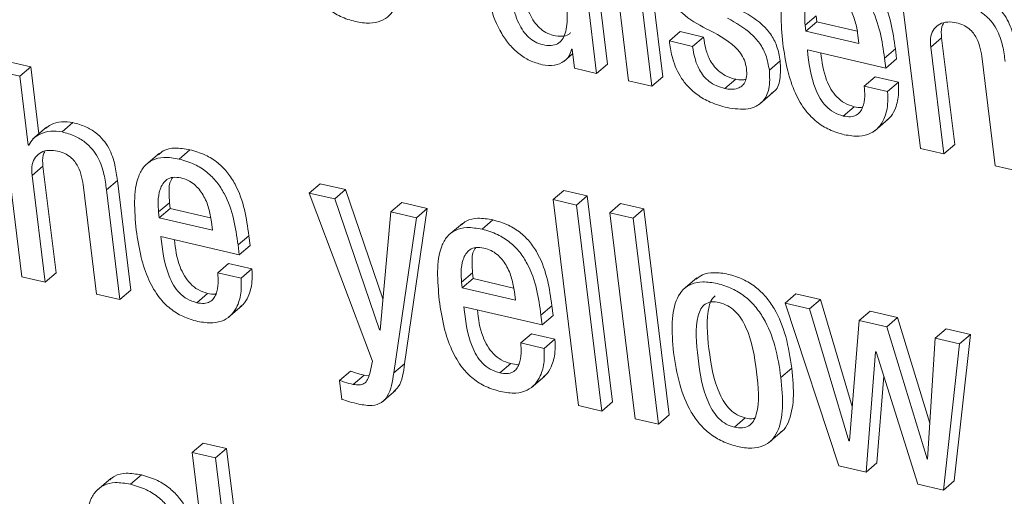
# Model space of a CAD drawing. Units: inches. Extents: x 2 to 195, y -7 to 151.
# Drawn here: x 167 to 167, y 104 to 104 of the extents above; entities that cross this region are included whole.
import ezdxf

# ---------------------------------------------------------------- set-up
doc = ezdxf.new("R2010")
doc.units = ezdxf.units.IN
doc.header["$MEASUREMENT"] = 0
doc.layers.add('SLD-0', color=179, linetype='Continuous')

msp = doc.modelspace()

# ---------------------------------------------------------------- linework, layer by layer
at = {"layer": 'SLD-0', "color": 179, "linetype": 'Continuous', "lineweight": 15}
for p, q in [((167.22817, 103.77226), (167.21393, 103.88793)), ((167.23428, 103.77748), (167.22005, 103.89316)), ((167.23546, 103.85494), (167.24614, 103.76809)), ((167.26536, 103.77029), (167.25467, 103.85714)), ((167.25924, 103.76506), (167.24856, 103.85191)), ((167.39938, 103.81699), (167.41006, 103.73013)), ((167.34527, 103.79929), (167.35138, 103.80451)), ((167.34567, 103.79605), (167.35178, 103.80127)), ((167.35138, 103.80451), (167.35178, 103.80127)), ((167.35178, 103.80127), (167.37447, 103.79602)), ((167.26901, 103.7905), (167.27512, 103.79573)), ((167.28822, 103.79269), (167.27512, 103.79573)), ((167.34527, 103.79929), (167.34567, 103.79605)), ((167.34567, 103.79605), (167.3755, 103.78914)), ((167.3755, 103.78914), (167.37492, 103.79383)), ((167.28211, 103.78746), (167.26901, 103.7905)), ((167.28211, 103.78746), (167.28822, 103.79269)), ((167.41579, 103.78706), (167.4219, 103.79229)), ((167.42928, 103.73233), (167.4219, 103.79229)), ((167.20977, 103.77899), (167.21471, 103.78321)), ((167.21407, 103.7859), (167.21439, 103.78582)), ((167.21439, 103.78582), (167.2157, 103.77514)), ((167.34651, 103.78547), (167.39054, 103.77528)), ((167.38987, 103.78077), (167.39598, 103.78599)), ((167.39666, 103.7805), (167.39598, 103.78599)), ((167.42316, 103.7271), (167.41579, 103.78706)), ((166.91034, 103.77596), (166.89724, 103.779)), ((167.22817, 103.77226), (167.23428, 103.77748)), ((167.32517, 103.77403), (167.33128, 103.77925)), ((167.39054, 103.77528), (167.38987, 103.78077)), ((167.39054, 103.77528), (167.39666, 103.7805)), ((167.44468, 103.78037), (167.45206, 103.72041)), ((166.89113, 103.77377), (166.90536, 103.65808)), ((166.90423, 103.77074), (166.89113, 103.77377)), ((166.90423, 103.77074), (166.91034, 103.77596)), ((166.91497, 103.73836), (166.91034, 103.77596)), ((167.2157, 103.77514), (167.22817, 103.77226)), ((166.90899, 103.73203), (166.90423, 103.77074)), ((167.24614, 103.76809), (167.25924, 103.76506)), ((167.25924, 103.76506), (167.26536, 103.77029)), ((167.30021, 103.76373), (167.30632, 103.76896)), ((167.37845, 103.76515), (167.38456, 103.77038)), ((167.39766, 103.76735), (167.38456, 103.77038)), ((167.39155, 103.76212), (167.39766, 103.76735)), ((167.31958, 103.75492), (167.32722, 103.76145)), ((167.39155, 103.76212), (167.37845, 103.76515)), ((167.36672, 103.74833), (167.37283, 103.75356)), ((166.92797, 103.73941), (166.93408, 103.74464)), ((167.38435, 103.73999), (167.39199, 103.74652)), ((166.91927, 103.74203), (166.91163, 103.7355)), ((166.90899, 103.73203), (166.90985, 103.73276)), ((166.9093, 103.73195), (166.90899, 103.73203)), ((166.9826, 103.72747), (166.97496, 103.72094)), ((166.99368, 103.72419), (166.9998, 103.72942)), ((167.41006, 103.73013), (167.42316, 103.7271)), ((167.42316, 103.7271), (167.42928, 103.73233)), ((166.91109, 103.71501), (166.9172, 103.72023)), ((166.92458, 103.66027), (166.9172, 103.72023)), ((167.45206, 103.72041), (167.46516, 103.71738)), ((166.91846, 103.65504), (166.91109, 103.71501)), ((166.95288, 103.7069), (166.959, 103.71213)), ((166.96657, 103.65055), (166.959, 103.71213)), ((166.93999, 103.70831), (166.94736, 103.64835)), ((166.96046, 103.64532), (166.95288, 103.7069)), ((167.06673, 103.70509), (167.07284, 103.71031)), ((167.08719, 103.70699), (167.07284, 103.71031)), ((167.08108, 103.70176), (167.08719, 103.70699)), ((167.10813, 103.64572), (167.08719, 103.70699)), ((167.20369, 103.70138), (167.20981, 103.7066)), ((167.22291, 103.70357), (167.20981, 103.7066)), ((167.06673, 103.70509), (167.10229, 103.61071)), ((167.08108, 103.70176), (167.06673, 103.70509)), ((167.1062, 103.62824), (167.08108, 103.70176)), ((167.21679, 103.69835), (167.20369, 103.70138)), ((167.20369, 103.70138), (167.21792, 103.5857)), ((167.21679, 103.69835), (167.22291, 103.70357)), ((167.23714, 103.58789), (167.22291, 103.70357)), ((166.98218, 103.69444), (166.98829, 103.69966)), ((166.98218, 103.69444), (166.98258, 103.6912)), ((166.98258, 103.6912), (166.98869, 103.69642)), ((166.98829, 103.69966), (166.98869, 103.69642)), ((166.98869, 103.69642), (167.01138, 103.69117)), ((167.11262, 103.69446), (167.10652, 103.62817)), ((167.11262, 103.69446), (167.11873, 103.69969)), ((167.12697, 103.69114), (167.11262, 103.69446)), ((167.13308, 103.69637), (167.11873, 103.69969)), ((167.1203, 103.60926), (167.13308, 103.69637)), ((167.12697, 103.69114), (167.13308, 103.69637)), ((167.23102, 103.58266), (167.21679, 103.69835)), ((167.23553, 103.69401), (167.24164, 103.69923)), ((167.25475, 103.6962), (167.24164, 103.69923)), ((167.24863, 103.69098), (167.25475, 103.6962)), ((167.26898, 103.58052), (167.25475, 103.6962)), ((166.98258, 103.6912), (167.01241, 103.68429)), ((167.01241, 103.68429), (167.01183, 103.68898)), ((167.11419, 103.60404), (167.12697, 103.69114)), ((167.16386, 103.68478), (167.16997, 103.69001)), ((167.24863, 103.69098), (167.23553, 103.69401)), ((167.23553, 103.69401), (167.24976, 103.57833)), ((167.26286, 103.57529), (167.24863, 103.69098)), ((167.15277, 103.68806), (167.14513, 103.68153)), ((166.98342, 103.68062), (167.02745, 103.67043)), ((167.02677, 103.67592), (167.03288, 103.68115)), ((167.03356, 103.67566), (167.03288, 103.68115)), ((167.02745, 103.67043), (167.02677, 103.67592)), ((167.02745, 103.67043), (167.03356, 103.67566)), ((167.01536, 103.6603), (167.02147, 103.66552)), ((167.03457, 103.66249), (167.02147, 103.66552)), ((167.02846, 103.65727), (167.03457, 103.66249)), ((166.90536, 103.65808), (166.91846, 103.65504)), ((166.91846, 103.65504), (166.92458, 103.66027)), ((167.02846, 103.65727), (167.01536, 103.6603)), ((167.15234, 103.65503), (167.15845, 103.66026)), ((167.15274, 103.65179), (167.15885, 103.65702)), ((167.15845, 103.66026), (167.15885, 103.65702)), ((167.15885, 103.65702), (167.18155, 103.65176)), ((167.28449, 103.65746), (167.27685, 103.65093)), ((166.96046, 103.64532), (166.96657, 103.65055)), ((167.15234, 103.65503), (167.15274, 103.65179)), ((167.15274, 103.65179), (167.18258, 103.64488)), ((166.94736, 103.64835), (166.96046, 103.64532)), ((167.00361, 103.6435), (167.00972, 103.64873)), ((167.18258, 103.64488), (167.182, 103.64958)), ((167.334, 103.6432), (167.34012, 103.64842)), ((167.35385, 103.64524), (167.34012, 103.64842)), ((167.34774, 103.64001), (167.35385, 103.64524)), ((167.37178, 103.5853), (167.35385, 103.64524)), ((167.02125, 103.63515), (167.02889, 103.64168)), ((167.15359, 103.64122), (167.19761, 103.63102)), ((167.19693, 103.63652), (167.20305, 103.64174)), ((167.20372, 103.63625), (167.20305, 103.64174)), ((167.34774, 103.64001), (167.334, 103.6432)), ((167.334, 103.6432), (167.3642, 103.55183)), ((167.3699, 103.56592), (167.34774, 103.64001)), ((167.19761, 103.63102), (167.19693, 103.63652)), ((167.19761, 103.63102), (167.20372, 103.63625)), ((167.37567, 103.63355), (167.37021, 103.56585)), ((167.37567, 103.63355), (167.38178, 103.63877)), ((167.39113, 103.62997), (167.37567, 103.63355)), ((167.39724, 103.6352), (167.38178, 103.63877)), ((167.39113, 103.62997), (167.39724, 103.6352)), ((167.41533, 103.5759), (167.39724, 103.6352)), ((167.1062, 103.62824), (167.10655, 103.62854)), ((167.10652, 103.62817), (167.1062, 103.62824)), ((167.41376, 103.55576), (167.39113, 103.62997)), ((167.4183, 103.62368), (167.42441, 103.6289)), ((167.43815, 103.62572), (167.42441, 103.6289)), ((167.18553, 103.62089), (167.19165, 103.62612)), ((167.20474, 103.62309), (167.19165, 103.62612)), ((167.19862, 103.61786), (167.20474, 103.62309)), ((167.4183, 103.62368), (167.41407, 103.55569)), ((167.43203, 103.62049), (167.4183, 103.62368)), ((167.429, 103.54346), (167.43815, 103.62572)), ((167.43203, 103.62049), (167.43815, 103.62572)), ((167.19862, 103.61786), (167.18553, 103.62089)), ((167.42289, 103.53824), (167.43203, 103.62049)), ((167.3795, 103.54828), (167.38481, 103.61601)), ((167.38481, 103.61601), (167.38512, 103.61594)), ((167.38512, 103.61594), (167.40853, 103.54156)), ((167.10229, 103.61071), (167.10073, 103.60368)), ((167.11419, 103.60404), (167.1203, 103.60926)), ((167.17379, 103.60409), (167.1799, 103.60932)), ((167.33168, 103.60154), (167.33779, 103.60676)), ((167.08376, 103.59991), (167.08988, 103.60513)), ((167.09147, 103.59765), (167.09758, 103.60288)), ((167.1005, 103.60262), (167.09758, 103.60288)), ((167.19142, 103.59574), (167.19906, 103.60227)), ((167.38561, 103.55351), (167.38943, 103.60223)), ((167.08376, 103.59991), (167.08508, 103.58922)), ((167.10756, 103.5876), (167.1152, 103.59413)), ((167.21792, 103.5857), (167.23102, 103.58266)), ((167.23102, 103.58266), (167.23714, 103.58789)), ((167.24976, 103.57833), (167.26286, 103.57529)), ((167.26286, 103.57529), (167.26898, 103.58052)), ((167.30555, 103.57358), (167.31167, 103.57881)), ((167.32474, 103.56479), (167.33238, 103.57132)), ((167.00108, 103.55937), (167.00719, 103.5646)), ((167.02029, 103.56156), (167.00719, 103.5646)), ((167.3699, 103.56592), (167.37024, 103.56621)), ((167.37021, 103.56585), (167.3699, 103.56592)), ((167.01418, 103.55634), (167.00108, 103.55937)), ((167.00108, 103.55937), (167.01531, 103.44369)), ((167.01418, 103.55634), (167.02029, 103.56156)), ((167.02841, 103.44065), (167.01418, 103.55634)), ((167.03452, 103.44588), (167.02029, 103.56156)), ((167.41376, 103.55576), (167.41409, 103.55605)), ((167.3642, 103.55183), (167.3795, 103.54828)), ((167.3795, 103.54828), (167.38561, 103.55351)), ((167.41407, 103.55569), (167.41376, 103.55576)), ((166.96641, 103.54157), (166.97252, 103.5468)), ((166.95527, 103.54486), (166.94763, 103.53833)), ((167.40853, 103.54156), (167.42289, 103.53824)), ((167.42289, 103.53824), (167.429, 103.54346))]:
    msp.add_line(p, q, dxfattribs=at)
for points, knots in [([(167.05688, 103.8541), (167.05778, 103.84822), (167.05946, 103.83718), (167.06477, 103.82328), (167.07125, 103.81396), (167.07727, 103.80819), (167.08461, 103.80379), (167.09265, 103.80117), (167.10048, 103.80012), (167.10711, 103.80128), (167.11201, 103.80453), (167.11653, 103.81129), (167.11867, 103.82347), (167.11766, 103.83435), (167.11713, 103.84015)], [0, 0, 0, 0, 0.139344, 0.261439, 0.317164, 0.372444, 0.43171, 0.500223, 0.56833, 0.627427, 0.682678, 0.738452, 0.860642, 1, 1, 1, 1]), ([(167.39598, 103.78599), (167.39458, 103.79577), (167.39286, 103.80785), (167.38422, 103.8215), (167.3785, 103.8273), (167.37113, 103.83193), (167.3658, 103.83345), (167.3629, 103.83428)], [0, 0, 0, 0, 0.486887, 0.601693, 0.7179, 0.84613, 1, 1, 1, 1]), ([(167.16461, 103.82915), (167.16559, 103.82285), (167.16735, 103.81142), (167.17283, 103.79729), (167.17904, 103.78833), (167.18443, 103.78309), (167.19078, 103.77911), (167.19521, 103.77782), (167.19754, 103.77714)], [0, 0, 0, 0, 0.309874, 0.561608, 0.670603, 0.774583, 0.881397, 1, 1, 1, 1]), ([(167.18444, 103.8312), (167.1851, 103.82649), (167.18627, 103.8181), (167.18927, 103.80787), (167.19284, 103.80137), (167.19597, 103.79764), (167.19981, 103.79491), (167.20422, 103.79338), (167.20859, 103.79292), (167.21197, 103.79356), (167.21317, 103.79479), (167.21352, 103.79515)], [0, 0, 0, 0, 0.264194, 0.470816, 0.554586, 0.629766, 0.703625, 0.785418, 0.881605, 0.964878, 1, 1, 1, 1]), ([(167.35679, 103.82905), (167.35388, 103.82955), (167.34849, 103.83047), (167.34166, 103.82883), (167.33685, 103.82504), (167.33052, 103.81348), (167.33174, 103.80005), (167.33273, 103.78913)], [0, 0, 0, 0, 0.1430002, 0.2654706, 0.3799298, 0.4955389, 1, 1, 1, 1]), ([(167.38987, 103.78077), (167.38847, 103.79055), (167.38675, 103.80263), (167.3781, 103.81628), (167.37238, 103.82207), (167.36501, 103.8267), (167.35969, 103.82822), (167.35679, 103.82905)], [0, 0, 0, 0, 0.486908, 0.601653, 0.717916, 0.846124, 1, 1, 1, 1]), ([(167.17832, 103.82598), (167.17898, 103.82127), (167.18016, 103.81287), (167.18315, 103.80264), (167.18672, 103.79613), (167.18986, 103.79241), (167.19369, 103.78968), (167.1981, 103.78817), (167.20253, 103.78765), (167.20642, 103.78864), (167.20911, 103.79114), (167.2114, 103.7964), (167.21191, 103.80578), (167.21101, 103.81398), (167.21051, 103.81852)], [0, 0, 0, 0, 0.165547, 0.294978, 0.347448, 0.394546, 0.44081, 0.492039, 0.552292, 0.604435, 0.655026, 0.709429, 0.839305, 1, 1, 1, 1]), ([(167.26606, 103.82677), (167.26643, 103.8245), (167.26709, 103.82037), (167.26944, 103.8145), (167.27254, 103.80973), (167.27896, 103.80317), (167.28505, 103.79987), (167.28969, 103.79736)], [0, 0, 0, 0, 0.188627, 0.341961, 0.474825, 0.599736, 1, 1, 1, 1]), ([(167.35779, 103.81844), (167.35624, 103.81867), (167.35332, 103.8191), (167.34873, 103.81733), (167.34574, 103.81232), (167.34481, 103.80566), (167.34513, 103.80118), (167.34527, 103.79929)], [0, 0, 0, 0, 0.156888, 0.294768, 0.558888, 0.813382, 1, 1, 1, 1]), ([(167.37492, 103.79383), (167.37451, 103.79635), (167.37369, 103.8013), (167.37072, 103.80876), (167.36627, 103.81431), (167.36164, 103.81731), (167.35913, 103.81805), (167.35779, 103.81844)], [0, 0, 0, 0, 0.254678, 0.502247, 0.73534, 0.859101, 1, 1, 1, 1]), ([(167.4637, 103.78418), (167.46333, 103.78706), (167.46257, 103.79304), (167.45994, 103.801), (167.45575, 103.80719), (167.45121, 103.81143), (167.44518, 103.81491), (167.44077, 103.81613), (167.43831, 103.81682)], [0, 0, 0, 0, 0.207771, 0.43265, 0.547687, 0.67167, 0.817317, 1, 1, 1, 1]), ([(167.45758, 103.77896), (167.45722, 103.78183), (167.45645, 103.78782), (167.45382, 103.79577), (167.44964, 103.80197), (167.4451, 103.8062), (167.43907, 103.80969), (167.43465, 103.81091), (167.4322, 103.81159)], [0, 0, 0, 0, 0.207779, 0.432676, 0.547709, 0.671631, 0.817321, 1, 1, 1, 1]), ([(167.33128, 103.77925), (167.33079, 103.78209), (167.32991, 103.78719), (167.32619, 103.79439), (167.31905, 103.80224), (167.31247, 103.80588), (167.30783, 103.80846)], [0, 0, 0, 0, 0.23661, 0.424673, 0.594119, 1, 1, 1, 1]), ([(167.32517, 103.77403), (167.32468, 103.77687), (167.32379, 103.78196), (167.32007, 103.78916), (167.31293, 103.79701), (167.30636, 103.80066), (167.30172, 103.80323)], [0, 0, 0, 0, 0.236502, 0.424578, 0.594036, 1, 1, 1, 1]), ([(167.41579, 103.78706), (167.41568, 103.78916), (167.41548, 103.79304), (167.41747, 103.79748), (167.42083, 103.80023), (167.42518, 103.80145), (167.42857, 103.80097), (167.43019, 103.80074)], [0, 0, 0, 0, 0.232318, 0.42968, 0.610701, 0.812966, 1, 1, 1, 1]), ([(167.4219, 103.79229), (167.42171, 103.79444), (167.42144, 103.79752), (167.42262, 103.79979), (167.42298, 103.80047)], [0, 0, 0, 0, 0.700688, 1, 1, 1, 1]), ([(167.43019, 103.80074), (167.43153, 103.80035), (167.43396, 103.79965), (167.43731, 103.79754), (167.43986, 103.79493), (167.44341, 103.78924), (167.44412, 103.7843), (167.44468, 103.78037)], [0, 0, 0, 0, 0.165816, 0.301998, 0.423415, 0.541186, 1, 1, 1, 1]), ([(167.28969, 103.79736), (167.29539, 103.79449), (167.30238, 103.79097), (167.3091, 103.78373), (167.31149, 103.77947), (167.31204, 103.77652), (167.31233, 103.77495)], [0, 0, 0, 0, 0.579359, 0.711254, 0.845603, 1, 1, 1, 1]), ([(167.26901, 103.7905), (167.26941, 103.78762), (167.27032, 103.78117), (167.27371, 103.77235), (167.27902, 103.76508), (167.28488, 103.75988), (167.29265, 103.75552), (167.29835, 103.75394), (167.30152, 103.75306)], [0, 0, 0, 0, 0.174156, 0.391272, 0.510394, 0.642991, 0.801224, 1, 1, 1, 1]), ([(167.30632, 103.76896), (167.30469, 103.76942), (167.3017, 103.77026), (167.29755, 103.77275), (167.29428, 103.77591), (167.29138, 103.78032), (167.28923, 103.78609), (167.28857, 103.79043), (167.28822, 103.79269)], [0, 0, 0, 0, 0.1698568, 0.3112975, 0.4383913, 0.5635105, 0.7721202, 1, 1, 1, 1]), ([(167.33273, 103.78913), (167.33349, 103.78404), (167.33486, 103.7748), (167.33905, 103.76182), (167.34476, 103.75178), (167.35167, 103.74477), (167.3592, 103.74013), (167.36446, 103.73864), (167.36725, 103.73784)], [0, 0, 0, 0, 0.24752, 0.449015, 0.615741, 0.735505, 0.859433, 1, 1, 1, 1]), ([(167.19754, 103.77714), (167.19994, 103.77685), (167.20457, 103.77629), (167.20961, 103.77857), (167.21289, 103.7818), (167.21369, 103.78458), (167.21407, 103.7859)], [0, 0, 0, 0, 0.309634, 0.597988, 0.808404, 1, 1, 1, 1]), ([(167.30021, 103.76373), (167.29858, 103.76419), (167.29559, 103.76504), (167.29143, 103.76753), (167.28817, 103.77069), (167.28526, 103.77509), (167.28312, 103.78086), (167.28246, 103.7852), (167.28211, 103.78746)], [0, 0, 0, 0, 0.169869, 0.311375, 0.438478, 0.563493, 0.772104, 1, 1, 1, 1]), ([(167.36672, 103.74833), (167.36489, 103.7489), (167.36149, 103.74995), (167.35684, 103.75365), (167.35344, 103.75825), (167.34842, 103.76901), (167.34737, 103.7781), (167.34651, 103.78547)], [0, 0, 0, 0, 0.132967, 0.247675, 0.360867, 0.481332, 1, 1, 1, 1]), ([(167.37283, 103.75356), (167.37101, 103.75412), (167.3676, 103.75517), (167.36295, 103.75888), (167.35957, 103.76348), (167.35555, 103.7719), (167.35472, 103.77866), (167.3541, 103.78371)], [0, 0, 0, 0, 0.1589219, 0.2960385, 0.4313318, 0.5753421, 1, 1, 1, 1]), ([(167.3262, 103.76118), (167.32668, 103.7614), (167.32949, 103.76267), (167.33166, 103.76928), (167.33142, 103.77575), (167.33128, 103.77925)], [0, 0, 0, 0, 0.086366, 0.506744, 1, 1, 1, 1]), ([(167.31233, 103.77495), (167.31244, 103.77342), (167.31263, 103.77063), (167.3116, 103.76727), (167.30981, 103.76506), (167.30716, 103.76365), (167.3039, 103.76314), (167.30134, 103.76355), (167.30021, 103.76373)], [0, 0, 0, 0, 0.201582, 0.368172, 0.514758, 0.650283, 0.844518, 1, 1, 1, 1]), ([(167.30152, 103.75306), (167.30556, 103.75245), (167.31325, 103.75128), (167.32175, 103.75558), (167.32573, 103.76379), (167.32537, 103.77044), (167.32517, 103.77403)], [0, 0, 0, 0, 0.286136, 0.543495, 0.753541, 1, 1, 1, 1]), ([(167.31188, 103.7689), (167.31117, 103.76875), (167.30944, 103.76837), (167.30747, 103.76874), (167.30632, 103.76896)], [0, 0, 0, 0, 0.416248, 1, 1, 1, 1]), ([(167.39107, 103.74607), (167.39161, 103.74644), (167.39363, 103.74782), (167.39611, 103.75249), (167.39805, 103.75924), (167.39778, 103.76486), (167.39766, 103.76735)], [0, 0, 0, 0, 0.092566, 0.345097, 0.709839, 1, 1, 1, 1]), ([(167.37845, 103.76515), (167.37861, 103.76321), (167.37895, 103.75898), (167.37812, 103.754), (167.37626, 103.75054), (167.37401, 103.74862), (167.37075, 103.74768), (167.36813, 103.7481), (167.36672, 103.74833)], [0, 0, 0, 0, 0.210341, 0.456718, 0.581864, 0.708243, 0.843259, 1, 1, 1, 1]), ([(167.36725, 103.73784), (167.37013, 103.73737), (167.37545, 103.7365), (167.38208, 103.7382), (167.38669, 103.74171), (167.39008, 103.74717), (167.39192, 103.75404), (167.39166, 103.75964), (167.39155, 103.76212)], [0, 0, 0, 0, 0.189831, 0.351566, 0.498786, 0.638214, 0.839799, 1, 1, 1, 1]), ([(167.37759, 103.75337), (167.37738, 103.7533), (167.37599, 103.75285), (167.37428, 103.75324), (167.37283, 103.75356)], [0, 0, 0, 0, 0.150913, 1, 1, 1, 1]), ([(166.93408, 103.74464), (166.93191, 103.7449), (166.92743, 103.74543), (166.92214, 103.74402), (166.91957, 103.74206), (166.91857, 103.74129)], [0, 0, 0, 0, 0.365542, 0.75256, 1, 1, 1, 1]), ([(166.959, 103.71213), (166.95863, 103.715), (166.95787, 103.72098), (166.95528, 103.7289), (166.95118, 103.73509), (166.94673, 103.73931), (166.94081, 103.74277), (166.93649, 103.74397), (166.93408, 103.74464)], [0, 0, 0, 0, 0.209764, 0.436386, 0.551726, 0.675161, 0.819483, 1, 1, 1, 1]), ([(166.92797, 103.73941), (166.92578, 103.73968), (166.92129, 103.74023), (166.91587, 103.73858), (166.91158, 103.73594), (166.91005, 103.73326), (166.9093, 103.73195)], [0, 0, 0, 0, 0.2732, 0.562448, 0.786688, 1, 1, 1, 1]), ([(166.95288, 103.7069), (166.95252, 103.70977), (166.95176, 103.71575), (166.94917, 103.72368), (166.94507, 103.72986), (166.94061, 103.73408), (166.9347, 103.73754), (166.93037, 103.73874), (166.92797, 103.73941)], [0, 0, 0, 0, 0.209688, 0.436323, 0.551675, 0.675123, 0.819464, 1, 1, 1, 1]), ([(166.91109, 103.71501), (166.91098, 103.7171), (166.91078, 103.72098), (166.91277, 103.72543), (166.91612, 103.72817), (166.92047, 103.72939), (166.92386, 103.7289), (166.92548, 103.72867)], [0, 0, 0, 0, 0.2324459, 0.4298966, 0.6109863, 0.8131739, 1, 1, 1, 1]), ([(166.9172, 103.72023), (166.91701, 103.72238), (166.91674, 103.72546), (166.91792, 103.72774), (166.91827, 103.72842)], [0, 0, 0, 0, 0.700771, 1, 1, 1, 1]), ([(166.92548, 103.72867), (166.92682, 103.72829), (166.92925, 103.72759), (166.93261, 103.72548), (166.93515, 103.72287), (166.93871, 103.71718), (166.93942, 103.71224), (166.93999, 103.70831)], [0, 0, 0, 0, 0.165939, 0.302224, 0.423681, 0.541473, 1, 1, 1, 1]), ([(166.9998, 103.72942), (166.99691, 103.7299), (166.99155, 103.73078), (166.98535, 103.72956), (166.9829, 103.72737), (166.98202, 103.72659)], [0, 0, 0, 0, 0.428052, 0.794688, 1, 1, 1, 1]), ([(167.03288, 103.68115), (167.03149, 103.69092), (167.02976, 103.703), (167.02112, 103.71665), (167.0154, 103.72244), (167.00802, 103.72707), (167.0027, 103.72859), (166.9998, 103.72942)], [0, 0, 0, 0, 0.486717, 0.601532, 0.717762, 0.846035, 1, 1, 1, 1]), ([(166.99368, 103.72419), (166.99078, 103.72469), (166.98538, 103.72561), (166.97856, 103.72396), (166.97375, 103.72018), (166.96742, 103.70862), (166.96864, 103.6952), (166.96963, 103.68428)], [0, 0, 0, 0, 0.14298, 0.265445, 0.379876, 0.495511, 1, 1, 1, 1]), ([(167.02677, 103.67592), (167.02538, 103.6857), (167.02365, 103.69778), (167.015, 103.71142), (167.00929, 103.71721), (167.00191, 103.72184), (166.99658, 103.72336), (166.99368, 103.72419)], [0, 0, 0, 0, 0.486748, 0.601505, 0.717743, 0.846025, 1, 1, 1, 1]), ([(166.99468, 103.7136), (166.99313, 103.71383), (166.99022, 103.71426), (166.98563, 103.71248), (166.98265, 103.70747), (166.98172, 103.70082), (166.98204, 103.69633), (166.98218, 103.69444)], [0, 0, 0, 0, 0.15689, 0.294706, 0.558804, 0.813354, 1, 1, 1, 1]), ([(166.9902, 103.7139), (166.98982, 103.71341), (166.98814, 103.71122), (166.98793, 103.70596), (166.98818, 103.70153), (166.98829, 103.69966)], [0, 0, 0, 0, 0.141112, 0.636767, 1, 1, 1, 1]), ([(167.01183, 103.68898), (167.01142, 103.6915), (167.0106, 103.69645), (167.00763, 103.70391), (167.00317, 103.70947), (166.99855, 103.71246), (166.99603, 103.7132), (166.99468, 103.7136)], [0, 0, 0, 0, 0.254577, 0.50209, 0.73521, 0.859031, 1, 1, 1, 1]), ([(167.16997, 103.69001), (167.16708, 103.69049), (167.16172, 103.69137), (167.15552, 103.69016), (167.15307, 103.68797), (167.1522, 103.68718)], [0, 0, 0, 0, 0.4281015, 0.7947412, 1, 1, 1, 1]), ([(167.20305, 103.64174), (167.20165, 103.65152), (167.19993, 103.66359), (167.19128, 103.67724), (167.18557, 103.68304), (167.17819, 103.68766), (167.17287, 103.68918), (167.16997, 103.69001)], [0, 0, 0, 0, 0.4868197, 0.6016477, 0.7178726, 0.8461007, 1, 1, 1, 1]), ([(166.96963, 103.68428), (166.97039, 103.67919), (166.97176, 103.66996), (166.97595, 103.65698), (166.98166, 103.64693), (166.98857, 103.63992), (166.99609, 103.63529), (167.00135, 103.63379), (167.00414, 103.633)], [0, 0, 0, 0, 0.247553, 0.449067, 0.615795, 0.735556, 0.85945, 1, 1, 1, 1]), ([(167.16386, 103.68478), (167.16095, 103.68528), (167.15556, 103.6862), (167.14873, 103.68456), (167.14393, 103.68077), (167.13759, 103.66921), (167.13881, 103.65579), (167.13981, 103.64488)], [0, 0, 0, 0, 0.143023, 0.265512, 0.379935, 0.495562, 1, 1, 1, 1]), ([(167.19693, 103.63652), (167.19554, 103.64629), (167.19382, 103.65837), (167.18517, 103.67201), (167.17945, 103.67781), (167.17208, 103.68243), (167.16676, 103.68396), (167.16386, 103.68478)], [0, 0, 0, 0, 0.486851, 0.601621, 0.717854, 0.84609, 1, 1, 1, 1]), ([(167.00361, 103.6435), (167.00178, 103.64406), (166.99838, 103.64511), (166.99374, 103.64882), (166.99035, 103.65341), (166.98533, 103.66417), (166.98428, 103.67325), (166.98342, 103.68062)], [0, 0, 0, 0, 0.132888, 0.247542, 0.360652, 0.481162, 1, 1, 1, 1]), ([(167.00972, 103.64873), (167.0079, 103.64929), (167.00449, 103.65034), (166.99985, 103.65405), (166.99647, 103.65864), (166.99246, 103.66705), (166.99163, 103.67382), (166.99101, 103.67886)], [0, 0, 0, 0, 0.158879, 0.295952, 0.431194, 0.575157, 1, 1, 1, 1]), ([(167.16486, 103.67419), (167.16331, 103.67442), (167.1604, 103.67485), (167.1558, 103.67308), (167.15281, 103.66807), (167.15188, 103.66141), (167.1522, 103.65693), (167.15234, 103.65503)], [0, 0, 0, 0, 0.15697, 0.294859, 0.558955, 0.813429, 1, 1, 1, 1]), ([(167.16036, 103.67449), (167.15999, 103.67401), (167.1583, 103.67181), (167.15809, 103.66655), (167.15834, 103.66213), (167.15845, 103.66026)], [0, 0, 0, 0, 0.141139, 0.636799, 1, 1, 1, 1]), ([(167.182, 103.64958), (167.18159, 103.65209), (167.18077, 103.65705), (167.1778, 103.6645), (167.17335, 103.67006), (167.16872, 103.67305), (167.1662, 103.67379), (167.16486, 103.67419)], [0, 0, 0, 0, 0.25462, 0.502174, 0.735279, 0.859085, 1, 1, 1, 1]), ([(167.02797, 103.64122), (167.02851, 103.64159), (167.03053, 103.64298), (167.03301, 103.64764), (167.03496, 103.65439), (167.03469, 103.66), (167.03457, 103.66249)], [0, 0, 0, 0, 0.092228, 0.34485, 0.709861, 1, 1, 1, 1]), ([(167.01536, 103.6603), (167.01552, 103.65835), (167.01586, 103.65413), (167.01503, 103.64916), (167.01316, 103.6457), (167.0109, 103.64378), (167.00764, 103.64284), (167.00502, 103.64327), (167.00361, 103.6435)], [0, 0, 0, 0, 0.2101763, 0.4564439, 0.5815236, 0.7079847, 0.8431148, 1, 1, 1, 1]), ([(167.00414, 103.633), (167.00702, 103.63253), (167.01234, 103.63165), (167.01897, 103.63336), (167.02359, 103.63685), (167.02698, 103.64231), (167.02882, 103.64919), (167.02857, 103.65479), (167.02846, 103.65727)], [0, 0, 0, 0, 0.189802, 0.351581, 0.49877, 0.638232, 0.839827, 1, 1, 1, 1]), ([(167.33779, 103.60676), (167.3369, 103.61265), (167.33522, 103.62368), (167.32991, 103.63759), (167.32343, 103.64691), (167.31741, 103.65268), (167.31007, 103.65707), (167.30203, 103.65971), (167.29424, 103.66071), (167.28785, 103.65977), (167.28504, 103.6576), (167.28383, 103.65666)], [0, 0, 0, 0, 0.207333, 0.389001, 0.471884, 0.554071, 0.642233, 0.744135, 0.845461, 0.933384, 1, 1, 1, 1]), ([(167.33168, 103.60154), (167.33078, 103.60742), (167.32911, 103.61846), (167.32379, 103.63236), (167.31731, 103.64168), (167.3113, 103.64745), (167.30395, 103.65185), (167.29592, 103.65447), (167.28809, 103.65552), (167.28146, 103.65435), (167.27655, 103.65112), (167.27203, 103.64435), (167.26989, 103.63218), (167.27089, 103.62129), (167.27143, 103.61549)], [0, 0, 0, 0, 0.139397, 0.261474, 0.317185, 0.372428, 0.431687, 0.500182, 0.56829, 0.627389, 0.682625, 0.738395, 0.860587, 1, 1, 1, 1]), ([(167.0145, 103.64854), (167.01429, 103.64847), (167.01289, 103.64802), (167.01117, 103.64841), (167.00972, 103.64873)], [0, 0, 0, 0, 0.153283, 1, 1, 1, 1]), ([(167.13981, 103.64488), (167.14057, 103.63979), (167.14194, 103.63055), (167.14613, 103.61757), (167.15184, 103.60752), (167.15874, 103.60051), (167.16627, 103.59588), (167.17153, 103.59439), (167.17432, 103.59359)], [0, 0, 0, 0, 0.247556, 0.449076, 0.615806, 0.735555, 0.859467, 1, 1, 1, 1]), ([(167.29478, 103.64733), (167.2941, 103.64668), (167.29246, 103.64512), (167.28932, 103.63588), (167.29106, 103.61764), (167.29372, 103.59898), (167.29967, 103.58754), (167.30297, 103.5834), (167.30714, 103.5802), (167.31011, 103.57929), (167.31167, 103.57881)], [0, 0, 0, 0, 0.045709, 0.109356, 0.434462, 0.759293, 0.822932, 0.880677, 0.937286, 1, 1, 1, 1]), ([(167.17379, 103.60409), (167.17196, 103.60466), (167.16855, 103.6057), (167.16391, 103.60941), (167.16051, 103.614), (167.15549, 103.62476), (167.15444, 103.63385), (167.15359, 103.64122)], [0, 0, 0, 0, 0.132939, 0.247661, 0.36078, 0.481274, 1, 1, 1, 1]), ([(167.1799, 103.60932), (167.17807, 103.60988), (167.17467, 103.61093), (167.17002, 103.61464), (167.16664, 103.61923), (167.16262, 103.62765), (167.16179, 103.63441), (167.16118, 103.63946)], [0, 0, 0, 0, 0.158934, 0.296082, 0.43133, 0.575268, 1, 1, 1, 1]), ([(167.29694, 103.6436), (167.29542, 103.64384), (167.29253, 103.64428), (167.28896, 103.64286), (167.28652, 103.64006), (167.28308, 103.63079), (167.28501, 103.61235), (167.28759, 103.59375), (167.29356, 103.58232), (167.29686, 103.57818), (167.30102, 103.57498), (167.30399, 103.57406), (167.30555, 103.57358)], [0, 0, 0, 0, 0.054949, 0.104827, 0.15589, 0.212235, 0.499801, 0.787121, 0.84337, 0.894447, 0.94452, 1, 1, 1, 1]), ([(167.30555, 103.57358), (167.30714, 103.57333), (167.31014, 103.57287), (167.31387, 103.57422), (167.31644, 103.577), (167.32004, 103.58619), (167.3181, 103.60468), (167.31552, 103.62332), (167.30941, 103.63478), (167.30597, 103.63895), (167.30165, 103.64218), (167.29857, 103.64311), (167.29694, 103.6436)], [0, 0, 0, 0, 0.056748, 0.107651, 0.15904, 0.215136, 0.499573, 0.784076, 0.840159, 0.891569, 0.942728, 1, 1, 1, 1]), ([(167.19814, 103.60181), (167.19868, 103.60219), (167.2007, 103.60357), (167.20318, 103.60823), (167.20512, 103.61498), (167.20486, 103.6206), (167.20474, 103.62309)], [0, 0, 0, 0, 0.092471, 0.344986, 0.709904, 1, 1, 1, 1]), ([(167.18553, 103.62089), (167.18569, 103.61895), (167.18603, 103.61472), (167.1852, 103.60975), (167.18333, 103.6063), (167.18108, 103.60438), (167.17782, 103.60343), (167.17519, 103.60386), (167.17379, 103.60409)], [0, 0, 0, 0, 0.210196, 0.456451, 0.581521, 0.707994, 0.8431, 1, 1, 1, 1]), ([(167.17432, 103.59359), (167.17719, 103.59312), (167.18252, 103.59225), (167.18914, 103.59395), (167.19377, 103.59745), (167.19715, 103.60291), (167.19899, 103.60978), (167.19874, 103.61538), (167.19862, 103.61786)], [0, 0, 0, 0, 0.18983, 0.351589, 0.498765, 0.638206, 0.839806, 1, 1, 1, 1]), ([(167.27143, 103.61549), (167.27232, 103.60961), (167.274, 103.59857), (167.27932, 103.58467), (167.2858, 103.57534), (167.29183, 103.56958), (167.29916, 103.56518), (167.3072, 103.56256), (167.31503, 103.5615), (167.32167, 103.56267), (167.32657, 103.56591), (167.33108, 103.57269), (167.33323, 103.58485), (167.33222, 103.59574), (167.33168, 103.60154)], [0, 0, 0, 0, 0.139342, 0.26144, 0.317195, 0.372459, 0.431722, 0.500214, 0.568345, 0.627439, 0.682674, 0.738461, 0.860646, 1, 1, 1, 1]), ([(167.11428, 103.59364), (167.11515, 103.59446), (167.11904, 103.59815), (167.11975, 103.6044), (167.1203, 103.60926)], [0, 0, 0, 0, 0.222878, 1, 1, 1, 1]), ([(167.18467, 103.60912), (167.18446, 103.60906), (167.18306, 103.60862), (167.18135, 103.609), (167.1799, 103.60932)], [0, 0, 0, 0, 0.152465, 1, 1, 1, 1]), ([(167.33151, 103.57081), (167.33181, 103.571), (167.33375, 103.57219), (167.33701, 103.57814), (167.33941, 103.58999), (167.33835, 103.60093), (167.33779, 103.60676)], [0, 0, 0, 0, 0.032075, 0.202155, 0.574838, 1, 1, 1, 1]), ([(167.09758, 103.60288), (167.09598, 103.60326), (167.09342, 103.60386), (167.09084, 103.60478), (167.08988, 103.60513)], [0, 0, 0, 0, 0.626138, 1, 1, 1, 1]), ([(167.10073, 103.60368), (167.10041, 103.60253), (167.09979, 103.60031), (167.09778, 103.59802), (167.09486, 103.59709), (167.09266, 103.59745), (167.09147, 103.59765)], [0, 0, 0, 0, 0.273952, 0.533069, 0.746929, 1, 1, 1, 1]), ([(167.09465, 103.58654), (167.09721, 103.58609), (167.10183, 103.58529), (167.10747, 103.58703), (167.11256, 103.59276), (167.1135, 103.59932), (167.11419, 103.60404)], [0, 0, 0, 0, 0.223598, 0.403643, 0.571143, 1, 1, 1, 1]), ([(167.09147, 103.59765), (167.08987, 103.59803), (167.0873, 103.59862), (167.08473, 103.59956), (167.08376, 103.59991)], [0, 0, 0, 0, 0.626102, 1, 1, 1, 1]), ([(167.08508, 103.58922), (167.08649, 103.58877), (167.08969, 103.58775), (167.09287, 103.58697), (167.09465, 103.58654)], [0, 0, 0, 0, 0.441231, 1, 1, 1, 1]), ([(167.31167, 103.57881), (167.31331, 103.57844), (167.3152, 103.57801), (167.31668, 103.57858), (167.31688, 103.57866)], [0, 0, 0, 0, 0.868661, 1, 1, 1, 1]), ([(166.97252, 103.5468), (166.96964, 103.54728), (166.96428, 103.54816), (166.95805, 103.54696), (166.95559, 103.54477), (166.9547, 103.54397)], [0, 0, 0, 0, 0.42708, 0.792512, 1, 1, 1, 1]), ([(167.00271, 103.51213), (167.00208, 103.51547), (167.00072, 103.52273), (166.99549, 103.53244), (166.98847, 103.53959), (166.981, 103.54436), (166.97553, 103.54593), (166.97252, 103.5468)], [0, 0, 0, 0, 0.220157, 0.476866, 0.624925, 0.793662, 1, 1, 1, 1]), ([(166.96641, 103.54157), (166.9635, 103.54207), (166.95811, 103.54299), (166.95128, 103.54137), (166.94647, 103.53761), (166.94012, 103.52609), (166.94134, 103.51268), (166.94234, 103.50177)], [0, 0, 0, 0, 0.1431761, 0.2656884, 0.3800055, 0.4954653, 1, 1, 1, 1]), ([(166.9966, 103.5069), (166.99597, 103.51025), (166.9946, 103.5175), (166.98937, 103.52721), (166.98236, 103.53436), (166.97488, 103.53913), (166.96942, 103.54071), (166.96641, 103.54157)], [0, 0, 0, 0, 0.220079, 0.476822, 0.624889, 0.793642, 1, 1, 1, 1])]:
    msp.add_open_spline(points, degree=3, knots=knots, dxfattribs=at)

doc.saveas('drawing.dxf')
